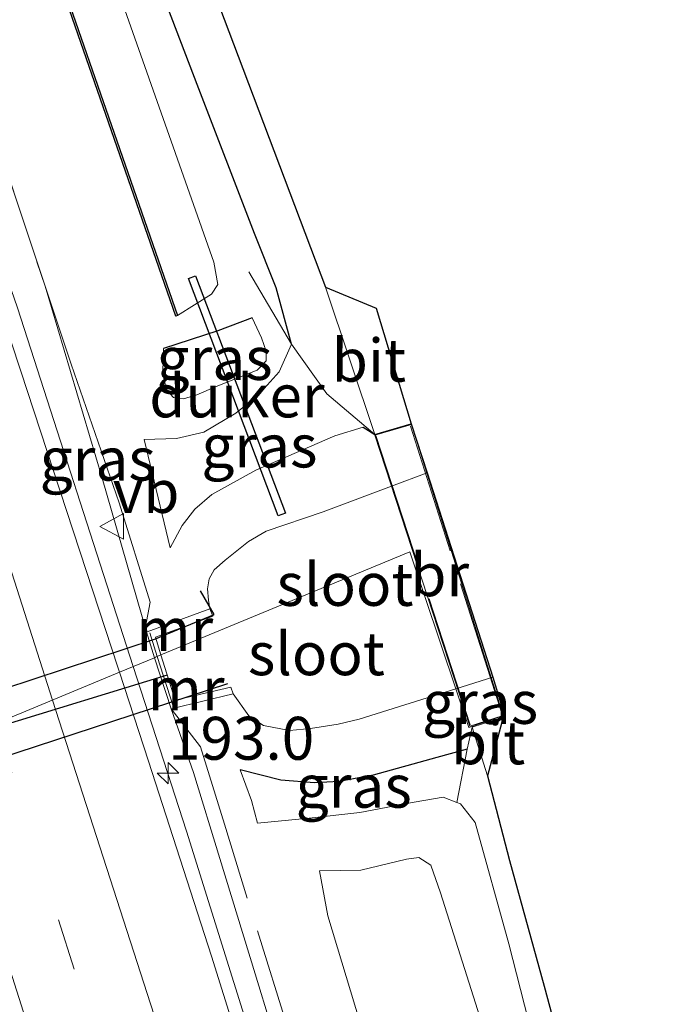
# Model space of a CAD drawing. Units: metres. Extents: x 235995 to 237124, y 568750 to 575000.
# Drawn here: x 236576 to 236614, y 573978 to 574036 of the extents above; entities that cross this region are included whole.
import ezdxf
from ezdxf.enums import TextEntityAlignment as Align

# ---------------------------------------------------------------- set-up
doc = ezdxf.new("R2010")
doc.units = ezdxf.units.M
doc.linetypes.add('IE-TERREINAFSCHEIDING', pattern=[10, 8, -2])
doc.linetypes.add('VW-3-9_STREEP', pattern=[12, 3, -9])
doc.layers.get('0').update_dxf_attribs({"lineweight": 25})
for name, color, linetype, lineweight in [('B-ME-AM-KILOMETR-S-B1', 7, 'Continuous', 18), ('B-ME-BV-GELEIDECONSTRUCTIE-GELEIDERAIL-L-B1', 213, 'BV-GELEIDERAIL', 18), ('B-ME-FV-FAUNAPASSAGE-FAUNATUNNEL-L-B1', 10, 'Continuous', 25), ('B-ME-GW-INSTEEKWATERGANG-L-B1', 10, 'Continuous', 25), ('B-ME-GW-KRUINLIJN-L-B1', 93, 'Continuous', 18), ('B-ME-GW-TEENLIJN-L-B1', 93, 'Continuous', 18), ('B-ME-IE-GRASLAND-GV-B6', 93, 'Continuous', 18), ('B-ME-IE-HULPGEOMETRIE-L-B1', 53, 'Continuous', 18), ('B-ME-IE-TERREINAFSCHEIDING-RASTERHEKWERK-L-B1', 8, 'IE-TERREINAFSCHEIDING', 18), ('B-ME-IE-TERREINAFSCHEIDING-RASTERHEKWERK-L-B2', 8, 'IE-TERREINAFSCHEIDING', 18), ('B-ME-KG-KADASTRAAL-OPNAMEDTMGRENS-L-B1', 10, 'Continuous', 25), ('B-ME-KW-BRUG-GV-B7', 173, 'Continuous', 18), ('B-ME-KW-DUIKER-GV-B6', 10, 'Continuous', 25), ('B-ME-KW-DUIKER-L-B1', 10, 'Continuous', 25), ('B-ME-KW-LEUNING-L-B1', 8, 'Continuous', 18), ('B-ME-MW-MUUR-GV-B6', 8, 'IE-TERREINAFSCHEIDING-KUNSTMATIG', 18), ('B-ME-OG-WATER-GV-B6', 153, 'Continuous', 18), ('B-ME-VH-VERH_SOORT-BITUMEN-GV-B6', 8, 'IE-TERREINAFSCHEIDING-NATUURLIJK-HOUTWAL', 18), ('B-ME-VV-KADEMUUR-GV-B6', 10, 'Continuous', 25), ('B-ME-VW-MARKERING-39STREEP-015-L-B1', 255, 'VW-3-9_STREEP', 18), ('B-ME-VW-MARKERING-STREEP-015-L-B1', 7, 'Continuous', 18), ('B-ME-VW-MEUBILAIR_WEGMEUBILAIR-VERKEERSBORD-S-B1', 8, 'Continuous', 18)]:
    doc.layers.add(name, color=color, linetype=linetype, lineweight=lineweight)
doc.styles.add('NLCS-ISO', font='NLCS-ISO.TTF')
doc.linetypes.add('BV-GELEIDERAIL', pattern='A,10,-3,[108,NLCS.SHX,S=1,R=0,X=0,Y=0],-3', length=16)
doc.linetypes.add('IE-TERREINAFSCHEIDING-KUNSTMATIG', pattern='A,4,[82,NLCS.SHX,S=0.75,R=90,X=0,Y=0],4,-2', length=10)
doc.linetypes.add('IE-TERREINAFSCHEIDING-NATUURLIJK-HOUTWAL', pattern='A,7,-1.5,[67,NLCS.SHX,S=0.75,R=45,X=0,Y=0],-1.5,7,-1.5,[70,NLCS.SHX,S=0.75,R=0,X=0,Y=0],-1.5', length=20)

# ---------------------------------------------------------------- blocks, each defined once
blk = doc.blocks.new('verkeersbord')
for p, q in [((0, 0.75), (-0.75, -0.625)), ((0.75, -0.625), (0, 0.75)), ((-0.75, -0.625), (0.75, -0.625))]:
    blk.add_line(p, q)
blk = doc.blocks.new('hecto')
for p, q in [((0, 0.625), (-0.625, 0)), ((0, -0.625), (0, 0.625)), ((-0.625, 0), (0.625, 0)), ((0.625, 0), (0, -0.625))]:
    blk.add_line(p, q)

msp = doc.modelspace()

# ---------------------------------------------------------------- linework, layer by layer
at = {"layer": 'B-ME-BV-GELEIDECONSTRUCTIE-GELEIDERAIL-L-B1'}
for points in [[(236582.4356, 573998.0436, 3.9651), (236575.6842, 574018.9268, 3.963), (236565.8404, 574047.3224, 3.9242), (236554.462, 574079.1126, 3.9069), (236545.2046, 574104.2198, 3.8754), (236530.1404, 574143.9719, 3.7314), (236529.0919, 574147.4216, 3.7285), (236523.9035, 574166.1818, 3.706), (236521.8347, 574172.8795, 3.6619), (236519.9309, 574177.8563, 3.6422), (236510.3439, 574200.5098, 3.529), (236506.026, 574210.0771, 3.4694), (236503.6442, 574214.6932, 3.4539), (236493.2125, 574233.3481, 3.3958), (236489.0874, 574241.1543, 3.363), (236485.2828, 574249.2388, 3.2998), (236471.3344, 574279.7127, 3.1333), (236453.6637, 574316.4463, 2.9909), (236443.1131, 574337.7759, 2.9631)], [(236671.5551, 573636.8999, 3.8929), (236670.4929, 573643.3612, 3.8858), (236666.7575, 573664.731, 3.8894), (236661.4046, 573693.1834, 3.8359), (236659.7828, 573702.1104, 3.8519), (236659.3397, 573705.7564, 3.8718), (236657.6367, 573723.7631, 3.9549), (236656.6007, 573732.7416, 3.9399), (236655.7098, 573738.0871, 3.9431), (236653.1918, 573750.3624, 3.955), (236649.3112, 573767.7684, 3.9921), (236647.9564, 573772.8539, 3.992), (236645.7381, 573779.5053, 3.9831), (236640.2614, 573794.501, 3.9674), (236638.6257, 573799.549, 3.9649), (236636.7585, 573806.4748, 3.9929), (236627.3293, 573844.7443, 3.93), (236620.0814, 573872.559, 3.9386), (236612.5004, 573900.0252, 3.9615), (236605.4384, 573923.8357, 3.9671), (236595.095, 573957.922, 3.9489), (236585.5336, 573988.4609, 3.966), (236582.4356, 573998.0436, 3.9651)]]:
    msp.add_polyline3d(points, dxfattribs=at)
at = {"layer": 'B-ME-FV-FAUNAPASSAGE-FAUNATUNNEL-L-B1'}
msp.add_line((236587.9217, 573997.034, 0.9915), (236552.9562, 573985.5746, 0.9435), dxfattribs=at)
msp.add_polyline3d([(236550.8952, 573990.0781, 0.6241), (236551.1592, 573989.1969, 0.48), (236552.0119, 573989.3745, 0.884), (236553.6696, 573989.7566, 1.035), (236583.7283, 573999.6609, 1.054), (236585.2288, 574000.2697, 1.037), (236587.146, 574001.0726, 0.548), (236586.3547, 574002.4412, 0.669)], dxfattribs=at)
at = {"layer": 'B-ME-GW-INSTEEKWATERGANG-L-B1'}
for points in [[(236591.66, 574016.81, 1.909), (236590.768, 574020.086, 1.646), (236589.506, 574023.259, 1.52), (236586.167, 574031.93, 1.397), (236575.092, 574060.88, 0.796), (236565.15, 574088.284, 0.71), (236553.707, 574118.44, 0.716), (236541.996, 574148.2, 0.703), (236530.259, 574175.69, 0.745), (236518.79, 574203.505, 0.804), (236509.034, 574224.903, 0.806), (236496.029, 574252.626, 0.807), (236483.983, 574278.931, 0.678), (236472.335, 574303.635, 0.684), (236461.227, 574326.764, 0.6), (236453.088, 574342.824, 0.491)], [(236589.357, 574018.335, 0.726), (236587.355, 574017.594, 0.662), (236584.196, 574016.549, 0.677)], [(236595.827, 574011.981, 1.902), (236596.505, 574011.555, 2.357), (236598.638, 574012.174, 2.486)], [(236601.895, 573993.221, 1.754), (236600.121, 573992.747, 1.764), (236596.421, 573991.712, 1.618), (236594.427, 573991.344, 1.641), (236592.996, 573991.262, 1.661), (236591.034, 573991.434, 1.681), (236588.672, 573992.032, 1.695)]]:
    msp.add_polyline3d(points, dxfattribs=at)
at = {"layer": 'B-ME-GW-KRUINLIJN-L-B1'}
for points in [[(236583.203, 574000.055, 3.084), (236580.618, 574009.012, 2.891), (236577.3021, 574020.1831, 2.8667)], [(236583.07, 574011.262, 1.72), (236584.95, 574011.324, 1.671), (236586.541, 574011.689, 1.683), (236588.419, 574012.786, 1.609), (236589.711, 574013.843, 1.668), (236590.94, 574015.204, 1.805), (236591.66, 574016.81, 1.909)], [(236584.596, 574004.955, 1.947), (236585.282, 574006.25, 1.951), (236586.03, 574007.197, 1.939), (236587.009, 574008.049, 1.912), (236589.577, 574009.466, 1.883), (236594.184, 574011.482, 1.858), (236595.827, 574011.981, 1.902)], [(236600.955, 573945.416, 2.941), (236591.358, 573974.18, 2.941), (236589.531, 573980.148, 2.957), (236587.478, 573986.856, 2.976), (236585.944, 573991.868, 2.989), (236584.649, 573995.579, 3)], [(236589.685, 573988.923, 1.69), (236592.689, 573989.211, 1.739), (236595.645, 573989.54, 1.72), (236598.807, 573990.144, 1.735), (236600.488, 573990.443, 1.789), (236601.283, 573990.131, 2.026), (236601.503, 573990.045, 1.789), (236602.352, 573988.955, 1.784), (236604.329, 573981.904, 1.641), (236609.55, 573961.463, 1.492), (236612.407, 573950.117, 1.305)]]:
    msp.add_polyline3d(points, dxfattribs=at)
at = {"layer": 'B-ME-GW-TEENLIJN-L-B1'}
msp.add_line((236584.596, 574004.955, 1.947), (236583.07, 574011.262, 1.72), dxfattribs=at)
for points in [[(236584.196, 574016.549, 0.677), (236584.16, 574015.203, 0.815), (236584.23, 574014.708, 0.82), (236584.388, 574014.131, 0.82), (236584.779, 574013.697, 0.82), (236585.373, 574013.621, 0.825), (236586.141, 574013.864, 0.83), (236587.262, 574014.347, 0.8), (236589.658, 574015.293, 0.771), (236590.185, 574015.844, 0.771), (236590.187, 574016.4, 0.771), (236589.908, 574017.171, 0.736), (236589.357, 574018.335, 0.726)], [(236588.672, 573992.032, 1.695), (236589.333, 573990.24, 1.695), (236589.685, 573988.923, 1.69)], [(236609.83, 573950.557, 0.232), (236607.41, 573959.619, 0.519), (236605.423, 573967.452, 0.548), (236603.02, 573976.421, 0.578), (236600.348, 573984.867, 0.593), (236599.781, 573986.481, 0.598), (236599.073, 573986.932, 0.598), (236598.367, 573986.832, 0.598), (236595.706, 573986.178, 0.538), (236593.29, 573986.154, 0.657), (236593.769, 573983.531, 0.608), (236595.657, 573977.289, 0.598), (236598.424, 573968.532, 0.543), (236601.501, 573960.098, 0.38), (236603.834, 573953.377, 0.415), (236605.913, 573948.964, 0.207)]]:
    msp.add_polyline3d(points, dxfattribs=at)
at = {"layer": 'B-ME-IE-GRASLAND-GV-B6'}
for points in [[(236472.335, 574303.635, 0.684), (236483.983, 574278.931, 0.678), (236496.029, 574252.626, 0.807), (236509.034, 574224.903, 0.806), (236518.79, 574203.505, 0.804), (236530.259, 574175.69, 0.745), (236541.996, 574148.2, 0.703), (236553.707, 574118.44, 0.716), (236565.15, 574088.284, 0.71), (236575.092, 574060.88, 0.796), (236586.167, 574031.93, 1.397), (236589.506, 574023.259, 1.52), (236590.768, 574020.086, 1.646), (236591.66, 574016.81, 1.909)], [(236596.505, 574011.555, 2.357), (236593.715, 574013.91, 1.97), (236591.66, 574016.81, 1.909), (236590.768, 574020.086, 1.646), (236589.506, 574023.259, 1.52), (236586.167, 574031.93, 1.397), (236575.092, 574060.88, 0.796), (236565.15, 574088.284, 0.71), (236553.707, 574118.44, 0.716), (236541.996, 574148.2, 0.703), (236530.259, 574175.69, 0.745), (236518.79, 574203.505, 0.804), (236509.034, 574224.903, 0.806), (236496.029, 574252.626, 0.807), (236483.983, 574278.931, 0.678), (236472.335, 574303.635, 0.684)], [(236474.286, 574302.09, 0.659), (236481.747, 574286.422, 0.722), (236493.909, 574260.6, 0.835), (236503.038, 574241.294, 0.845), (236510.605, 574224.764, 0.86), (236519.63, 574204.212, 0.736), (236527.366, 574186.263, 0.697), (236537.248, 574162.779, 0.706), (236545.1, 574143.839, 0.756), (236553.441, 574123.033, 0.756), (236560.718, 574104.704, 0.711), (236566.279, 574090.8, 0.776), (236573.636, 574072.27, 1.008), (236582.128, 574050.571, 1.532), (236588.555, 574033.571, 1.838), (236593.643, 574020.126, 2.051), (236596.505, 574011.555, 2.357)], [(236555.098, 574101.127, 0.513), (236564.705, 574074.919, 0.474), (236569.805, 574061.547, 0.543), (236570.826, 574057.143, 0.54), (236571.315, 574055.311, 0.54), (236572.042, 574053.092, 0.54), (236572.738, 574050.997, 0.54), (236573.096, 574049.983, 0.54), (236574.474, 574048.479, 0.54), (236584.913, 574018.44, 0.499), (236585.007, 574018.473, -0.154), (236586.996, 574019.727, -0.154), (236587.371, 574020.284, -0.154), (236587.123, 574021.574, -0.154), (236576.62, 574051.378, -0.154), (236563.519, 574088.394, -0.154), (236549.364, 574125.64, -0.154)], [(236546.834, 574105.408, 2.81), (236552.412, 574090.758, 2.8), (236558.044, 574075.513, 2.835), (236563.238, 574061.063, 2.901), (236568.481, 574046.044, 2.909), (236573.65, 574031.09, 2.878), (236577.3021, 574020.1831, 2.8667), (236580.618, 574009.012, 2.891), (236583.203, 574000.055, 3.084), (236583.669, 573998.556, 3.084)], [(236583.669, 573998.556, 3.084), (236581.6358, 573997.7113, 3.2475), (236581.5423, 573997.9974, 3.2484), (236580.085, 574002.456, 3.227), (236575.882, 574015.23, 3.233), (236572.875, 574024.296, 3.219), (236568.764, 574036.492, 3.171), (236565.615, 574045.641, 3.187), (236563.3141, 574052.2706, 3.2054), (236561.9197, 574056.288, 3.191), (236558.4574, 574066.015, 3.1579), (236552.7415, 574081.849, 3.14), (236547.7662, 574095.262, 3.1395)], [(236591.66, 574016.81, 1.909), (236590.94, 574015.204, 1.805), (236589.711, 574013.843, 1.668), (236588.419, 574012.786, 1.609), (236586.541, 574011.689, 1.683), (236584.95, 574011.324, 1.671), (236583.07, 574011.262, 1.72), (236584.596, 574004.955, 1.947), (236585.282, 574006.25, 1.951), (236586.03, 574007.197, 1.939), (236587.009, 574008.049, 1.912), (236589.577, 574009.466, 1.883), (236594.184, 574011.482, 1.858), (236595.827, 574011.981, 1.902), (236596.505, 574011.555, 2.357), (236598.638, 574012.174, 2.486), (236599.556, 574009.319, 0.519), (236597.492, 574008.548, 0.519), (236593.494, 574007.056, 0.519), (236590.183, 574005.92, 0.519), (236589.154, 574005.329, 0.519), (236587.794, 574004.24, 0.519), (236587.145, 574003.662, 0.519), (236586.856, 574003.141, 0.519), (236586.767, 574002.571, 0.519), (236586.827, 574001.906, 0.519), (236586.904, 574001.402, 0.519), (236583.2402, 574000.0683, 2.6794), (236583.143, 574000.361, 2.668), (236583.427, 574001.798, 2.325), (236581.621, 574007.565, 2.387), (236578.82, 574015.65, 2.862), (236577.3021, 574020.1831, 2.8667), (236573.65, 574031.09, 2.878)], [(236583.203, 574000.055, 3.084), (236580.618, 574009.012, 2.891), (236577.3021, 574020.1831, 2.8667), (236578.82, 574015.65, 2.862), (236581.621, 574007.565, 2.387), (236583.427, 574001.798, 2.325), (236583.143, 574000.361, 2.668), (236583.2402, 574000.0683, 2.6794), (236583.203, 574000.055, 3.084)], [(236584.196, 574016.549, 0.677), (236584.16, 574015.203, 0.815), (236584.23, 574014.708, 0.82), (236584.388, 574014.131, 0.82), (236584.779, 574013.697, 0.82), (236585.373, 574013.621, 0.825), (236586.141, 574013.864, 0.83), (236587.262, 574014.347, 0.8), (236589.658, 574015.293, 0.771), (236590.185, 574015.844, 0.771), (236590.187, 574016.4, 0.771), (236589.908, 574017.171, 0.736), (236589.357, 574018.335, 0.726), (236587.355, 574017.594, 0.662), (236584.196, 574016.549, 0.677)], [(236584.196, 574016.549, 0.677), (236587.355, 574017.594, 0.662), (236589.357, 574018.335, 0.726), (236589.908, 574017.171, 0.736), (236590.187, 574016.4, 0.771), (236590.185, 574015.844, 0.771), (236589.658, 574015.293, 0.771), (236587.262, 574014.347, 0.8), (236586.141, 574013.864, 0.83), (236585.373, 574013.621, 0.825), (236584.779, 574013.697, 0.82), (236584.388, 574014.131, 0.82), (236584.23, 574014.708, 0.82), (236584.16, 574015.203, 0.815), (236584.196, 574016.549, 0.677)], [(236596.505, 574011.555, 2.357), (236595.827, 574011.981, 1.902), (236594.184, 574011.482, 1.858), (236589.577, 574009.466, 1.883), (236587.009, 574008.049, 1.912), (236586.03, 574007.197, 1.939), (236585.282, 574006.25, 1.951), (236584.596, 574004.955, 1.947), (236583.07, 574011.262, 1.72), (236584.95, 574011.324, 1.671), (236586.541, 574011.689, 1.683), (236588.419, 574012.786, 1.609), (236589.711, 574013.843, 1.668), (236590.94, 574015.204, 1.805), (236591.66, 574016.81, 1.909), (236593.715, 574013.91, 1.97), (236596.505, 574011.555, 2.357)], [(236590.3, 573970.643, 3.223), (236586.989, 573981.175, 3.234), (236583.3286, 573992.532, 3.233), (236581.6358, 573997.7113, 3.2475), (236583.669, 573998.556, 3.084), (236584.649, 573995.579, 3), (236585.944, 573991.868, 2.989), (236587.478, 573986.856, 2.976), (236589.531, 573980.148, 2.957), (236591.358, 573974.18, 2.941)], [(236603.396, 573997.413, 0.519), (236604.062, 573995.195, 0.591), (236603.9701, 573995.164, 0.591), (236601.984, 573994.494, 0.591), (236601.233, 573996.734, 0.519), (236603.396, 573997.413, 0.519)], [(236591.358, 573974.18, 2.941), (236589.531, 573980.148, 2.957), (236587.478, 573986.856, 2.976), (236585.944, 573991.868, 2.989), (236584.649, 573995.579, 3), (236584.7248, 573995.597, 2.8529), (236588.256, 573996.453, 0.519), (236589.178, 573995.174, 0.519), (236590.021, 573994.602, 0.519), (236591.54, 573994.315, 0.519), (236592.769, 573994.426, 0.519), (236594.368, 573994.688, 0.519), (236595.599, 573994.967, 0.519), (236601.233, 573996.734, 0.519), (236601.984, 573994.494, 0.591), (236603.9701, 573995.164, 0.591), (236603.99, 573995.086, 2.279), (236602.178, 573994.505, 2.277), (236601.895, 573993.221, 1.754), (236600.121, 573992.747, 1.764), (236596.421, 573991.712, 1.618), (236594.427, 573991.344, 1.641), (236592.996, 573991.262, 1.661), (236591.034, 573991.434, 1.681), (236588.672, 573992.032, 1.695), (236589.333, 573990.24, 1.695), (236589.685, 573988.923, 1.69), (236592.689, 573989.211, 1.739), (236595.645, 573989.54, 1.72), (236598.807, 573990.144, 1.735), (236600.488, 573990.443, 1.789), (236601.283, 573990.131, 2.026), (236601.503, 573990.045, 1.789), (236602.352, 573988.955, 1.784), (236604.329, 573981.904, 1.641), (236609.55, 573961.463, 1.492)], [(236609.55, 573961.463, 1.492), (236604.329, 573981.904, 1.641), (236602.352, 573988.955, 1.784), (236601.503, 573990.045, 1.789), (236601.283, 573990.131, 2.026), (236601.895, 573993.221, 1.754), (236602.178, 573994.505, 2.277), (236603.077, 573991.683, 2.066), (236604.356, 573986.747, 1.947), (236606.391, 573979.422, 1.853), (236609.67, 573967.257, 1.754)], [(236588.672, 573992.032, 1.695), (236591.034, 573991.434, 1.681), (236592.996, 573991.262, 1.661), (236594.427, 573991.344, 1.641), (236596.421, 573991.712, 1.618), (236600.121, 573992.747, 1.764), (236601.895, 573993.221, 1.754), (236601.283, 573990.131, 2.026), (236600.488, 573990.443, 1.789), (236598.807, 573990.144, 1.735), (236595.645, 573989.54, 1.72), (236592.689, 573989.211, 1.739), (236589.685, 573988.923, 1.69), (236589.333, 573990.24, 1.695), (236588.672, 573992.032, 1.695)], [(236609.83, 573950.557, 0.232), (236608.879, 573951.259, 0.257), (236607.914, 573951.439, 0.281), (236607.32, 573951.216, 0.281), (236606.628, 573950.628, 0.276), (236606.187, 573949.924, 0.276), (236605.913, 573948.964, 0.207), (236603.834, 573953.377, 0.415), (236601.501, 573960.098, 0.38), (236598.424, 573968.532, 0.543), (236595.657, 573977.289, 0.598), (236593.769, 573983.531, 0.608), (236593.29, 573986.154, 0.657), (236595.706, 573986.178, 0.538), (236598.367, 573986.832, 0.598), (236599.073, 573986.932, 0.598), (236599.781, 573986.481, 0.598), (236600.348, 573984.867, 0.593), (236603.02, 573976.421, 0.578), (236605.423, 573967.452, 0.548), (236607.41, 573959.619, 0.519), (236609.83, 573950.557, 0.232)], [(236603.02, 573976.421, 0.578), (236600.348, 573984.867, 0.593), (236599.781, 573986.481, 0.598), (236599.073, 573986.932, 0.598), (236598.367, 573986.832, 0.598), (236595.706, 573986.178, 0.538), (236593.29, 573986.154, 0.657), (236593.769, 573983.531, 0.608), (236595.657, 573977.289, 0.598)]]:
    msp.add_polyline3d(points, dxfattribs=at)
at = {"layer": 'B-ME-IE-HULPGEOMETRIE-L-B1'}
for points in [[(236603.9701, 573995.164, 0.591), (236601.984, 573994.494, 0.591), (236601.233, 573996.734, 0.519), (236598.551, 574004.728, 0.591), (236584.051, 573998.715, 0.519)], [(236583.669, 573998.556, 3.084), (236581.6358, 573997.7113, 3.2475), (236569.9111, 573992.841, 3.0103), (236569.6341, 573992.7259, 2.9604), (236569.0712, 573992.4926, 3.1084), (236556.7362, 573987.3676, 2.6833), (236555.497, 573986.853, 2.333)]]:
    msp.add_polyline3d(points, dxfattribs=at)
at = {"layer": 'B-ME-IE-TERREINAFSCHEIDING-RASTERHEKWERK-L-B1'}
for p, q in [((236601.895, 573993.221, 1.754), (236602.178, 573994.505, 2.277)), ((236601.283, 573990.131, 2.026), (236601.895, 573993.221, 1.754))]:
    msp.add_line(p, q, dxfattribs=at)
for points in [[(236530.8969, 574149.1145, 2.7511), (236531.44, 574147.4195, 2.7206), (236534.6783, 574139.875, 2.4635), (236536.6963, 574135.1929, 2.5376), (236537.1443, 574131.5581, 2.559), (236543.5254, 574114.4222, 2.7695), (236546.834, 574105.408, 2.81), (236552.412, 574090.758, 2.8), (236558.044, 574075.513, 2.835), (236563.238, 574061.063, 2.901), (236568.481, 574046.044, 2.909), (236573.65, 574031.09, 2.878), (236577.3021, 574020.1831, 2.8667)], [(236589.174, 574021.023, 1.061), (236591.66, 574016.81, 1.909), (236593.715, 574013.91, 1.97), (236596.505, 574011.555, 2.357)], [(236631.0161, 573839.0432, 2.9939), (236619.9767, 573880.6177, 3.0756), (236612.7456, 573906.5426, 3.1207), (236602.8981, 573939.8113, 3.0533), (236597.9888, 573955.9146, 2.8365), (236587.7441, 573988.8633, 2.7206), (236586.352, 573993.3703, 2.7206), (236584.649, 573995.579, 3)]]:
    msp.add_polyline3d(points, dxfattribs=at)
at = {"layer": 'B-ME-IE-TERREINAFSCHEIDING-RASTERHEKWERK-L-B2'}
for p, q in [((236603.93, 573995.239, 2.251), (236598.599, 574012.039, 2.204)), ((236596.578, 574011.483, 2.228), (236602.077, 573994.639, 2.251))]:
    msp.add_line(p, q, dxfattribs=at)
at = {"layer": 'B-ME-KG-KADASTRAAL-OPNAMEDTMGRENS-L-B1'}
msp.add_polyline3d([(236560.718, 574104.704, 0.711), (236566.279, 574090.8, 0.776), (236573.636, 574072.27, 1.008), (236582.128, 574050.571, 1.532), (236588.555, 574033.571, 1.838), (236593.643, 574020.126, 2.051), (236596.583, 574018.899, 2.1), (236598.638, 574012.174, 2.486), (236599.556, 574009.319, 0.519), (236603.396, 573997.413, 0.519), (236604.062, 573995.195, 0.591), (236603.9701, 573995.164, 0.591), (236603.99, 573995.086, 2.279), (236603.077, 573991.683, 2.066), (236604.356, 573986.747, 1.947), (236606.391, 573979.422, 1.853), (236609.67, 573967.257, 1.754)], dxfattribs=at)
at = {"layer": 'B-ME-KW-BRUG-GV-B7'}
msp.add_polyline3d([(236598.647, 574012.125, 2.207), (236603.999, 573995.194, 2.279), (236602.059, 573994.572, 2.277), (236596.521, 574011.508, 2.263), (236598.647, 574012.125, 2.207)], dxfattribs=at)
at = {"layer": 'B-ME-KW-DUIKER-GV-B6'}
msp.add_polyline3d([(236586.0692, 574020.7831, -0.298), (236591.3041, 574006.9732, -0.298), (236590.8833, 574006.8137, -0.298), (236585.6484, 574020.6235, -0.298), (236586.0692, 574020.7831, -0.298)], dxfattribs=at)
at = {"layer": 'B-ME-KW-DUIKER-L-B1'}
msp.add_line((236584.42, 573997.529, 0.615), (236572.233, 573993.806, 0.684), dxfattribs=at)
at = {"layer": 'B-ME-KW-LEUNING-L-B1'}
msp.add_polyline3d([(236583.3996, 574000.0052, 2.9782), (236583.8373, 573998.6261, 2.978), (236584.7578, 573995.7262, 2.9775)], dxfattribs=at)
at = {"layer": 'B-ME-MW-MUUR-GV-B6'}
for points in [[(236583.669, 573998.556, 3.084), (236583.203, 574000.055, 3.084), (236583.2402, 574000.0683, 2.6794), (236586.904, 574001.402, 0.519), (236587.067, 574000.971, 0.519), (236583.737, 573999.76, 0.519), (236584.051, 573998.715, 0.519), (236583.7334, 573998.5828, 2.737), (236583.669, 573998.556, 3.084)], [(236583.669, 573998.556, 3.084), (236583.7334, 573998.5828, 2.737), (236584.051, 573998.715, 0.519), (236584.872, 573996.076, 0.519), (236588.123, 573996.844, 0.519), (236588.256, 573996.453, 0.519), (236584.7248, 573995.597, 2.8529), (236584.649, 573995.579, 3), (236583.669, 573998.556, 3.084)]]:
    msp.add_polyline3d(points, dxfattribs=at)
at = {"layer": 'B-ME-OG-WATER-GV-B6'}
for points in [[(236549.364, 574125.64, -0.154), (236563.519, 574088.394, -0.154), (236576.62, 574051.378, -0.154), (236587.123, 574021.574, -0.154), (236587.371, 574020.284, -0.154), (236586.996, 574019.727, -0.154), (236585.007, 574018.473, -0.154), (236574.57, 574048.506, -0.154), (236574.048, 574051.103, -0.154), (236573.645, 574053.527, -0.154), (236572.868, 574056.554, -0.154), (236572.049, 574058.371, -0.154), (236569.894, 574061.593, -0.154), (236564.798, 574074.954, -0.154), (236555.192, 574101.162, -0.154)], [(236603.396, 573997.413, 0.519), (236601.233, 573996.734, 0.519), (236598.551, 574004.728, 0.591), (236584.051, 573998.715, 0.519), (236583.737, 573999.76, 0.519), (236587.067, 574000.971, 0.519), (236586.904, 574001.402, 0.519), (236586.827, 574001.906, 0.519), (236586.767, 574002.571, 0.519), (236586.856, 574003.141, 0.519), (236587.145, 574003.662, 0.519), (236587.794, 574004.24, 0.519), (236589.154, 574005.329, 0.519), (236590.183, 574005.92, 0.519), (236593.494, 574007.056, 0.519), (236597.492, 574008.548, 0.519), (236599.556, 574009.319, 0.519), (236603.396, 573997.413, 0.519)], [(236601.233, 573996.734, 0.519), (236595.599, 573994.967, 0.519), (236594.368, 573994.688, 0.519), (236592.769, 573994.426, 0.519), (236591.54, 573994.315, 0.519), (236590.021, 573994.602, 0.519), (236589.178, 573995.174, 0.519), (236588.256, 573996.453, 0.519), (236588.123, 573996.844, 0.519), (236584.872, 573996.076, 0.519), (236584.051, 573998.715, 0.519), (236598.551, 574004.728, 0.591), (236601.233, 573996.734, 0.519)]]:
    msp.add_polyline3d(points, dxfattribs=at)
at = {"layer": 'B-ME-VH-VERH_SOORT-BITUMEN-GV-B6'}
for points in [[(236568.764, 574036.492, 3.171), (236572.875, 574024.296, 3.219), (236575.882, 574015.23, 3.233), (236580.085, 574002.456, 3.227), (236581.5423, 573997.9974, 3.2484), (236581.6358, 573997.7113, 3.2475), (236569.9111, 573992.841, 3.0103), (236568.9186, 573995.906, 3.0037), (236567.3718, 574000.6574, 3.0022), (236565.8209, 574005.402, 2.999), (236564.2665, 574010.1459, 2.9978), (236562.7104, 574014.872, 2.9933), (236561.1522, 574019.623, 2.9907), (236559.5768, 574024.349, 2.986), (236558.0074, 574029.0878, 2.9937), (236556.4418, 574033.7381, 2.9931), (236554.8296, 574038.4699, 2.9825)], [(236598.638, 574012.174, 2.486), (236596.505, 574011.555, 2.357), (236593.643, 574020.126, 2.051), (236596.583, 574018.899, 2.1), (236598.638, 574012.174, 2.486)], [(236575.0098, 573976.888, 3.007), (236573.4913, 573981.639, 3.0077), (236571.9804, 573986.38, 3.0095), (236570.4546, 573991.1626, 3.014), (236569.9111, 573992.841, 3.0103), (236581.6358, 573997.7113, 3.2475), (236583.3286, 573992.532, 3.233), (236586.989, 573981.175, 3.234), (236590.3, 573970.643, 3.223)], [(236603.077, 573991.683, 2.066), (236602.178, 573994.505, 2.277), (236603.99, 573995.086, 2.279), (236603.077, 573991.683, 2.066)]]:
    msp.add_polyline3d(points, dxfattribs=at)
at = {"layer": 'B-ME-VV-KADEMUUR-GV-B6'}
msp.add_polyline3d([(236555.192, 574101.162, -0.154), (236564.798, 574074.954, -0.154), (236569.894, 574061.593, -0.154), (236572.049, 574058.371, -0.154), (236572.868, 574056.554, -0.154), (236573.645, 574053.527, -0.154), (236574.048, 574051.103, -0.154), (236574.57, 574048.506, -0.154), (236585.007, 574018.473, -0.154), (236584.913, 574018.44, 0.499), (236574.474, 574048.479, 0.54), (236573.95, 574051.085, 0.568), (236573.547, 574053.506, 0.539), (236572.773, 574056.521, 0.449), (236571.961, 574058.323, 0.427), (236569.805, 574061.547, 0.543), (236564.705, 574074.919, 0.474), (236555.098, 574101.127, 0.513)], dxfattribs=at)
at = {"layer": 'B-ME-VW-MARKERING-39STREEP-015-L-B1'}
msp.add_polyline3d([(236574.4423, 573994.7232, 3.1244), (236586.9423, 573955.4617, 3.1095), (236595.8458, 573926.2042, 3.1205), (236603.4665, 573899.8395, 3.1224), (236612.9384, 573865.6034, 3.1106), (236621.6613, 573832.5424, 3.1049), (236627.5777, 573808.7155, 3.0864), (236635.7894, 573773.0485, 3.0911), (236643.3987, 573738.3131, 3.0644), (236650.6044, 573703.9084, 3.0149), (236656.1221, 573675.6845, 3.0192), (236661.256, 573647.1501, 3.0425), (236663.5418, 573633.205, 3.0551)], dxfattribs=at)
at = {"layer": 'B-ME-VW-MARKERING-STREEP-015-L-B1'}
for points in [[(236438.7298, 574335.5583, 2.1922), (236451.2857, 574310.2334, 2.2727), (236464.1081, 574283.4779, 2.3805), (236475.3081, 574259.3325, 2.4736), (236486.767, 574233.8241, 2.5889), (236498.7106, 574206.4874, 2.6966), (236511.711, 574175.7745, 2.8248), (236524.2359, 574145.1398, 2.9575), (236533.6926, 574120.9706, 3.0418), (236546.3668, 574087.3343, 3.1272), (236555.8815, 574061.168, 3.1458), (236564.8318, 574035.3821, 3.1703), (236573.2806, 574009.9311, 3.2081), (236577.7388, 573996.0925, 3.2052)], [(236577.7388, 573996.0925, 3.2052), (236585.416, 573972.262, 3.2002), (236594.4979, 573943.1399, 3.1957), (236602.0071, 573917.9394, 3.211), (236610.1694, 573889.2434, 3.206), (236618.8917, 573857.2412, 3.2034), (236626.5885, 573827.6979, 3.1879), (236631.8043, 573806.3731, 3.1703), (236639.9251, 573770.9189, 3.18), (236647.849, 573734.6791, 3.1403), (236654.5947, 573702.3627, 3.0924), (236659.7936, 573675.6666, 3.1037), (236664.7276, 573648.2121, 3.1212), (236667.0693, 573634.8315, 3.1431)], [(236571.1059, 573993.3372, 3.0421), (236571.3302, 573992.6529, 3.0426), (236583.4355, 573954.6267, 3.0285), (236591.4287, 573928.4074, 3.0416), (236597.8641, 573906.3653, 3.039), (236606.8528, 573874.2092, 3.03), (236615.3522, 573842.5071, 3.0312), (236621.1552, 573819.7379, 3.0144), (236626.6614, 573796.7804, 2.9922), (236633.6769, 573765.8989, 3.0103), (236640.8583, 573732.9664, 2.9788), (236647.0659, 573703.2011, 2.9324), (236651.5912, 573680.2664, 2.935), (236656.307, 573654.5867, 2.9514), (236660.1838, 573631.6567, 2.9813)]]:
    msp.add_polyline3d(points, dxfattribs=at)

# ---------------------------------------------------------------- block references
at = {"layer": 'B-ME-AM-KILOMETR-S-B1', "rotation": 90}
msp.add_blockref('hecto', (236584.4625, 573991.8329, 4.0124), dxfattribs=at)
at = {"layer": 'B-ME-VW-MEUBILAIR_WEGMEUBILAIR-VERKEERSBORD-S-B1', "rotation": 90}
msp.add_blockref('verkeersbord', (236581.2392, 574006.2027, 3.2265), dxfattribs=at)

# ---------------------------------------------------------------- texts
at = {"layer": 'B-ME-AM-KILOMETR-S-B1', "ltscale": 0.2, "style": 'NLCS-ISO'}
msp.add_text('193.0', height=2.5, dxfattribs=at).set_placement((236584.4625, 573991.8329, 4.0124), align=Align.BOTTOM_LEFT)
at = {"layer": 'B-ME-IE-GRASLAND-GV-B6', "ltscale": 0.2, "style": 'NLCS-ISO'}
for p in [(236587.1735, 574015.978), (236587.1735, 574015.978), (236589.7875, 574010.8825), (236580.3645, 574010.119), (236602.6475, 573995.9535), (236595.2835, 573991.072)]:
    msp.add_text('gras', height=2.5, dxfattribs=at).set_placement(p, align=Align.MIDDLE_CENTER)
at = {"layer": 'B-ME-KW-BRUG-GV-B7', "ltscale": 0.2, "style": 'NLCS-ISO'}
msp.add_text('br', height=2.5, dxfattribs=at).set_placement((236600.2929, 574003.3868), align=Align.MIDDLE_CENTER)
at = {"layer": 'B-ME-KW-DUIKER-GV-B6', "ltscale": 0.2, "style": 'NLCS-ISO'}
msp.add_text('duiker', height=2.5, dxfattribs=at).set_placement((236588.4762, 574013.7984), align=Align.MIDDLE_CENTER)
at = {"layer": 'B-ME-MW-MUUR-GV-B6', "ltscale": 0.2, "style": 'NLCS-ISO'}
for p in [(236584.8563, 574000.2018), (236585.5164, 573996.7372)]:
    msp.add_text('mr', height=2.5, dxfattribs=at).set_placement(p, align=Align.MIDDLE_CENTER)
at = {"layer": 'B-ME-OG-WATER-GV-B6', "ltscale": 0.2, "style": 'NLCS-ISO'}
for p in [(236594.7739, 574002.8245), (236593.1082, 573998.7861)]:
    msp.add_text('sloot', height=2.5, dxfattribs=at).set_placement(p, align=Align.MIDDLE_CENTER)
at = {"layer": 'B-ME-VH-VERH_SOORT-BITUMEN-GV-B6', "ltscale": 0.2, "style": 'NLCS-ISO'}
for p in [(236596.1687, 574015.8745), (236603.1116, 573993.602)]:
    msp.add_text('bit', height=2.5, dxfattribs=at).set_placement(p, align=Align.MIDDLE_CENTER)
at = {"layer": 'B-ME-VW-MEUBILAIR_WEGMEUBILAIR-VERKEERSBORD-S-B1', "ltscale": 0.2, "style": 'NLCS-ISO'}
msp.add_text('vb', height=2.5, dxfattribs=at).set_placement((236581.2392, 574006.2027, 3.2265), align=Align.BOTTOM_LEFT)

doc.saveas('drawing.dxf')
